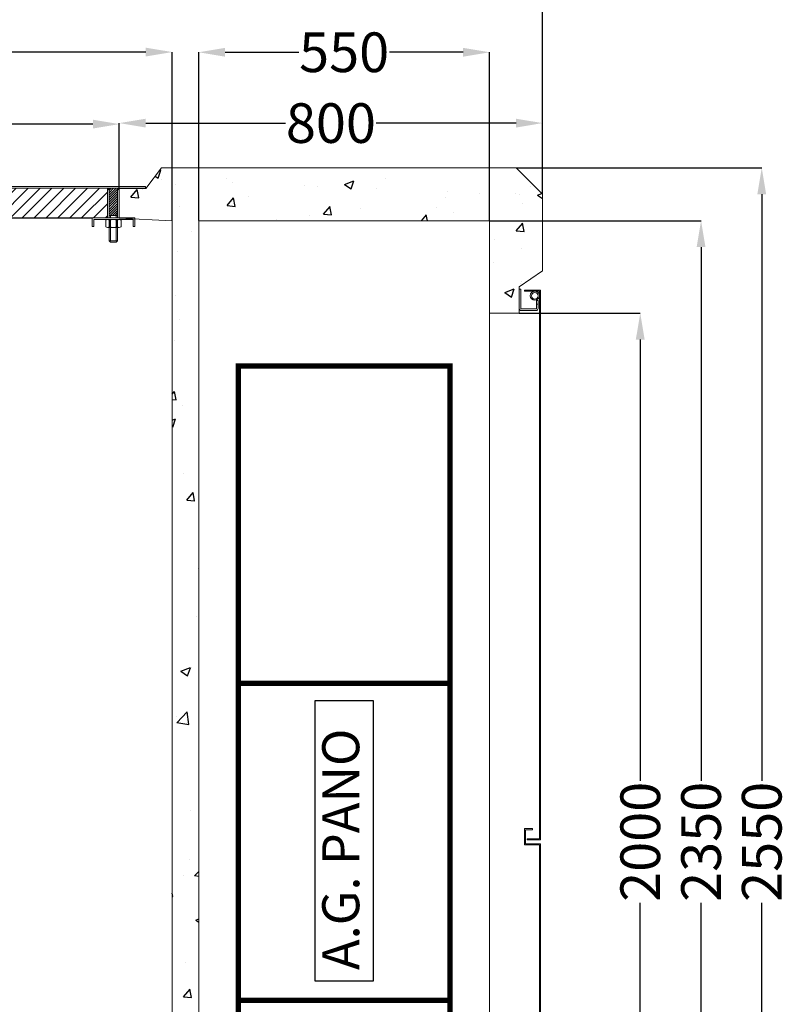
# Model space of a CAD drawing. Units: millimetres. Extents: x 2875 to 3296, y 1592 to 2121.
# Drawn here: x 3135 to 3164, y 1823 to 1860 of the extents above; entities that cross this region are included whole.
import ezdxf

# ---------------------------------------------------------------- set-up
doc = ezdxf.new("R2010")
doc.units = ezdxf.units.MM
for name, color, linetype in [('M.duvar', 150, 'Continuous'), ('M.Kapı', 136, 'Continuous'), ('M.olcu', 5, 'Continuous')]:
    doc.layers.add(name, color=color, linetype=linetype)
doc.layers.add('M.Pano', color=7, linetype='Continuous', true_color=0x058b8c)
doc.styles.get("Standard").update_dxf_attribs({"font": 'arial.ttf'})
doc.dimstyles.new('Monokon', dxfattribs={"dimtxt": 75, "dimasz": 50, "dimexe": 0.18, "dimexo": 0.0625, "dimgap": 3, "dimtad": 0, "dimdec": 0, "dimzin": 0, "dimdsep": 46, "dimtxsty": 'Standard', "dimcen": 2.5, "dimclrd": 256, "dimclre": 256, "dimclrt": 1, "dimadec": 0, "dimazin": 0, "dimtfac": 1, "dimtdec": 0, "dimtofl": 0, "dimtmove": 0, "dimatfit": 3, "dimfxl": 0, "dimtolj": 1, "dimtzin": 0, "dimarcsym": 0})
pattern_1 = [(45, (-1595.7716, -1670.3168), (-2.245064, 2.245064), [])]

# ---------------------------------------------------------------- blocks, each defined once
blk = doc.blocks.new('agkapiust')
at = {"layer": 'M.Kapı', "lineweight": 0}
for p, q in [((0, 2070.7), (0, 2034)), ((3.1, 2070.7), (0, 2070.7)), ((3.1, 2034), (3.1, 2070.7)), ((40.3, 2068.7), (9.7, 2068.7)), ((9.7, 2068.7), (9.7, 2066.6)), ((40.3, 1028.7), (40.3, 2068.7)), ((9.7, 2066.6), (38.2, 2066.6)), ((35.7, 2049.3), (32.6, 2049.3)), ((32.6, 2049.3), (32.6, 2034)), ((35.7, 2034), (35.7, 2049.3)), ((38.2, 2066.6), (38.2, 1030.7)), ((31.6, 2033), (4.1, 2033)), ((4.1, 2033), (4.1, 2033)), ((35.7, 2042.1), (32.6, 2042.1)), ((32.6, 2034), (32.6, 2034)), ((35.7, 2034), (35.7, 2034)), ((4.1, 2029.9), (4.1, 2029.9)), ((4.1, 2029.9), (31.6, 2029.9)), ((9.7, 1019.3), (9.7, 1049.9)), ((9.7, 1049.9), (25, 1049.9)), ((25, 1047.8), (11.7, 1047.8)), ((11.7, 1047.8), (11.7, 1021.3)), ((25, 1049.9), (25, 1047.8)), ((38.2, 1030.7), (14.8, 1030.7)), ((14.8, 1030.7), (14.8, 1028.7)), ((14.8, 1028.7), (14.8, 1030.7)), ((14.8, 1028.7), (40.3, 1028.7)), ((9.7, 1019.3), (9.7, 1019.3)), ((9.7, 1019.3), (38.2, 1019.3)), ((38.2, 1019.3), (9.7, 1019.3)), ((38.2, 1019.3), (9.7, 1019.3)), ((11.7, 1021.3), (40.3, 1021.3)), ((38.2, -14.3), (38.2, 1019.3)), ((40.3, 1021.3), (40.3, -16.3))]:
    blk.add_line(p, q, dxfattribs=at)
for centre, radius in [((29.5, 2058), 8.66), ((29.6, 2057.9), 6.12)]:
    blk.add_circle(centre, radius, dxfattribs=at)
for centre, radius, start, end in [((4.1, 2034), 4.09, 180.0079, 269.9921), ((4.1, 2034), 1.02, 180.1652, 270.0494), ((31.6, 2034), 4.08, 269.9814, 359.9917), ((31.6, 2034), 1.01, 269.7755, 0.2245)]:
    blk.add_arc(centre, radius, start, end, dxfattribs=at)
blk = doc.blocks.new('trpanjur')
at = {"layer": 'M.Kapı'}
h = blk.add_hatch(dxfattribs=at)
h.set_pattern_fill('ANSI31', color=256)
h.set_pattern_definition(pattern_1)
h.paths.add_polyline_path([(19.1, 56), (3.2, 56), (3.2, 4.7), (19.1, 4.7)])
at = {"layer": 'M.Kapı', "true_color": 0xc5c7c4}
h = blk.add_hatch(dxfattribs=at)
h.set_pattern_fill('ANSI31', color=9, scale=5)
h.set_pattern_definition([(45, (-1595.772, -1670.317), (-11.22532, 11.22532), [])])
h.paths.add_polyline_path([(22.3, 56), (22.3, 0), (51.5, 0), (1448.6, 0), (1477.8, 0), (1477.8, 56)])
at = {"layer": 'M.Kapı'}
h = blk.add_hatch(dxfattribs=at)
h.set_pattern_fill('ANSI31', color=256)
h.set_pattern_definition(pattern_1)
h.paths.add_polyline_path([(1496.9, 56), (1481, 56), (1481, 4.7), (1496.9, 4.7)])
at = {"color": 150}
blk.add_line((51.5, 0), (1448.6, 0), dxfattribs=at)
at = {"layer": 'M.Kapı', "lineweight": 0}
for p, q in [((-50, 59.2), (1549.9, 59.2)), ((-50, 56), (-50, 59.2)), ((1549.9, 56), (-50, 56)), ((-15.9, 56), (1513.6, 56)), ((3.2, 0), (3.2, 56)), ((19.1, 0), (19.1, 56)), ((22.3, 0), (22.3, 56)), ((1477.8, 0), (1477.8, 56)), ((1481, 0), (1481, 56)), ((1496.9, 0), (1496.9, 56)), ((1549.9, 59.2), (1549.9, 56)), ((51.5, 0), (-29.2, 0)), ((-29.2, 0), (-29.2, -16.1)), ((19.1, 4.7), (3.2, 4.7)), ((5.8, 0), (5.8, 4.7)), ((16.5, 0), (16.5, 4.7)), ((51.5, -16.1), (51.5, 0)), ((1448.6, 0), (1529.2, 0)), ((1448.6, -16.1), (1448.6, 0)), ((1481, 4.7), (1496.9, 4.7)), ((1483.6, 0), (1483.6, 4.7)), ((1494.2, 0), (1494.2, 4.7)), ((1529.2, 0), (1529.2, -16.1)), ((-29.2, -16.1), (-26, -16.1)), ((-26, -16.1), (-26, -3.2)), ((-26, -3.2), (48.2, -3.2)), ((-3.5, -4.3), (-3.5, -16.9)), ((0.2, -3.2), (22.1, -3.2)), ((0.2, -18), (22.1, -18)), ((3.2, -43.5), (3.2, -3.2)), ((3.8, -4.3), (3.8, -16.9)), ((5.8, -43.5), (5.8, -3.2)), ((16.5, -43.5), (16.5, -3.2)), ((18.5, -4.3), (18.5, -16.9)), ((19.1, -3.2), (19.1, -43.5)), ((25.8, -4.3), (25.8, -16.9)), ((48.2, -3.2), (48.2, -16.1)), ((48.2, -16.1), (51.5, -16.1)), ((1451.8, -16.1), (1448.6, -16.1)), ((1526, -3.2), (1451.8, -3.2)), ((1451.8, -3.2), (1451.8, -16.1)), ((1474.3, -4.3), (1474.3, -16.9)), ((1499.9, -3.2), (1477.9, -3.2)), ((1499.9, -18), (1477.9, -18)), ((1481, -3.2), (1481, -43.5)), ((1481.6, -4.3), (1481.6, -16.9)), ((1483.6, -43.5), (1483.6, -3.2)), ((1494.2, -43.5), (1494.2, -3.2)), ((1496.3, -4.3), (1496.3, -16.9)), ((1496.9, -43.5), (1496.9, -3.2)), ((1503.6, -4.3), (1503.6, -16.9)), ((1526, -16.1), (1526, -3.2)), ((1529.2, -16.1), (1526, -16.1)), ((19.1, -43.5), (3.2, -43.5)), ((5.8, -46.1), (3.2, -43.5)), ((16.5, -46.1), (5.8, -46.1)), ((19.1, -43.5), (16.5, -46.1)), ((1481, -43.5), (1496.9, -43.5)), ((1481, -43.5), (1483.6, -46.1)), ((1483.6, -46.1), (1494.2, -46.1)), ((1494.2, -46.1), (1496.9, -43.5))]:
    blk.add_line(p, q, dxfattribs=at)
at = {"layer": 'M.Kapı'}
blk.add_line((0, 0.1), (0, 0), dxfattribs=at)
at = {"layer": 'M.Kapı', "lineweight": 0}
for centre, radius, start, end in [((3.2, 56), 3.22, 180.0162, 269.9838), ((19.1, 56), 3.23, 269.8896, 359.9494), ((1481, 56), 3.22, 180.0162, 269.9838), ((1496.9, 56), 3.22, 270.0162, 359.9838)]:
    blk.add_arc(centre, radius, start, end, dxfattribs=at)
for points in [[(3.8, -4.3), (1.8, -2.9), (-1.5, -2.9), (-3.5, -4.3)], [(-3.5, -16.9), (-1.5, -18.3), (1.8, -18.4), (3.8, -16.9)], [(18.5, -4.3), (14.5, -2.9), (7.8, -2.9), (3.8, -4.3)], [(3.8, -16.9), (7.8, -18.3), (14.5, -18.4), (18.5, -16.9)], [(25.8, -4.3), (23.8, -2.9), (20.5, -2.9), (18.5, -4.3)], [(18.5, -16.9), (20.5, -18.3), (23.8, -18.4), (25.8, -16.9)], [(1481.6, -4.3), (1479.6, -2.9), (1476.3, -2.9), (1474.3, -4.3)], [(1474.3, -16.9), (1476.3, -18.3), (1479.6, -18.4), (1481.6, -16.9)], [(1496.3, -4.3), (1492.3, -2.9), (1485.5, -2.9), (1481.6, -4.3)], [(1481.6, -16.9), (1485.5, -18.3), (1492.3, -18.4), (1496.3, -16.9)], [(1503.6, -4.3), (1501.6, -2.9), (1498.3, -2.9), (1496.3, -4.3)], [(1496.3, -16.9), (1498.3, -18.3), (1501.6, -18.4), (1503.6, -16.9)]]:
    blk.add_open_spline(points, degree=3, dxfattribs=at)
at = {"layer": 'M.Kapı', "transparency": 33554559}
for points in [[(-0.1, 55.8), (3.2, 55.8), (3.2, 52.5)], [(19, 55.8), (22.3, 55.8), (19, 52.5)], [(1480.9, 55.8), (1477.7, 55.8), (1480.9, 52.5)], [(1496.8, 55.8), (1496.8, 52.5), (1500, 55.8)]]:
    blk.add_solid(points, dxfattribs=at)
blk = doc.blocks.new('*D306')
at = {"layer": 'Defpoints', "color": 0, "transparency": 16777216}
for p in [(44524.3, 4893.1), (42824.3, 4574.1), (44524.3, 4574.1)]:
    blk.add_point(p, dxfattribs=at)
at = {"layer": 'M.olcu', "lineweight": -2, "transparency": 16777216}
for p, q in [((42824.3, 4574.2), (42824.3, 4893.2)), ((42874.3, 4893.1), (43563, 4893.1)), ((44474.3, 4893.1), (43785.6, 4893.1)), ((44524.3, 4574.2), (44524.3, 4893.2))]:
    blk.add_line(p, q, dxfattribs=at)
at = {"layer": 'M.olcu', "transparency": 16777216}
for points in [[(42874.3, 4901.4), (42874.3, 4884.7), (42824.3, 4893.1)], [(44474.3, 4901.4), (44474.3, 4884.7), (44524.3, 4893.1)]]:
    blk.add_solid(points, dxfattribs=at)
at = {"layer": 'M.olcu', "color": 1, "transparency": 16777216, "insert": (43674.3, 4893.1), "char_height": 75, "attachment_point": 5}
blk.add_mtext('\\A1;1700', dxfattribs=at)
blk = doc.blocks.new('*D307')
at = {"layer": 'Defpoints', "color": 0, "transparency": 16777216}
for p in [(45124.3, 4892.7), (44574.3, 4574.1), (45124.3, 4574.1)]:
    blk.add_point(p, dxfattribs=at)
at = {"layer": 'M.olcu', "lineweight": -2, "transparency": 16777216}
for p, q in [((44574.3, 4574.2), (44574.3, 4892.8)), ((44624.3, 4892.7), (44763.6, 4892.7)), ((45074.3, 4892.7), (44935, 4892.7)), ((45124.3, 4574.2), (45124.3, 4892.8))]:
    blk.add_line(p, q, dxfattribs=at)
at = {"layer": 'M.olcu', "transparency": 16777216}
for points in [[(44624.3, 4901), (44624.3, 4884.3), (44574.3, 4892.7)], [(45074.3, 4901), (45074.3, 4884.3), (45124.3, 4892.7)]]:
    blk.add_solid(points, dxfattribs=at)
at = {"layer": 'M.olcu', "color": 1, "transparency": 16777216, "insert": (44849.3, 4892.7), "char_height": 75, "attachment_point": 5}
blk.add_mtext('\\A1;550', dxfattribs=at)
blk = doc.blocks.new('*D308')
at = {"layer": 'Defpoints', "color": 0, "transparency": 16777216}
for p in [(45224.3, 5039.8), (38774.3, 4624.1), (45224.3, 4624.1)]:
    blk.add_point(p, dxfattribs=at)
at = {"layer": 'M.olcu', "lineweight": -2, "transparency": 16777216}
for p, q in [((38774.3, 4624.2), (38774.3, 5040)), ((38824.3, 5039.8), (41762.5, 5039.8)), ((45174.3, 5039.8), (41992.6, 5039.8)), ((45224.3, 4624.2), (45224.3, 5040))]:
    blk.add_line(p, q, dxfattribs=at)
at = {"layer": 'M.olcu', "transparency": 16777216}
for points in [[(38824.3, 5048.1), (38824.3, 5031.4), (38774.3, 5039.8)], [(45174.3, 5048.1), (45174.3, 5031.4), (45224.3, 5039.8)]]:
    blk.add_solid(points, dxfattribs=at)
at = {"layer": 'M.olcu', "color": 1, "transparency": 16777216, "insert": (41877.5, 5039.8), "char_height": 75, "attachment_point": 5}
blk.add_mtext('\\A1;6450', dxfattribs=at)
blk = doc.blocks.new('*D309')
at = {"layer": 'Defpoints', "color": 0, "transparency": 16777216}
for p in [(45180.3, 4399.1), (45180.3, 2399.1), (45409.1, 2399.1)]:
    blk.add_point(p, dxfattribs=at)
at = {"layer": 'M.olcu', "lineweight": -2, "transparency": 16777216}
for p, q in [((45180.4, 4399.1), (45409.2, 4399.1)), ((45409.1, 4349.1), (45409.1, 3514.6)), ((45409.1, 2449.1), (45409.1, 3283.6)), ((45180.4, 2399.1), (45409.2, 2399.1))]:
    blk.add_line(p, q, dxfattribs=at)
at = {"layer": 'M.olcu', "transparency": 16777216}
for points in [[(45400.7, 4349.1), (45417.4, 4349.1), (45409.1, 4399.1)], [(45400.7, 2449.1), (45417.4, 2449.1), (45409.1, 2399.1)]]:
    blk.add_solid(points, dxfattribs=at)
at = {"layer": 'M.olcu', "color": 1, "transparency": 16777216, "insert": (45409.1, 3399.1), "char_height": 75, "attachment_point": 5, "rotation": 90}
blk.add_mtext('\\A1;2000', dxfattribs=at)
blk = doc.blocks.new('*D310')
at = {"layer": 'Defpoints', "color": 0, "transparency": 16777216}
for p in [(45124.3, 4574.1), (45124.3, 2224.1), (45524.1, 2224.1)]:
    blk.add_point(p, dxfattribs=at)
at = {"layer": 'M.olcu', "lineweight": -2, "transparency": 16777216}
for p, q in [((45124.4, 4574.1), (45524.3, 4574.1)), ((45524.1, 4524.1), (45524.1, 3514.6)), ((45524.1, 2274.1), (45524.1, 3283.6)), ((45124.4, 2224.1), (45524.3, 2224.1))]:
    blk.add_line(p, q, dxfattribs=at)
at = {"layer": 'M.olcu', "transparency": 16777216}
for points in [[(45515.7, 4524.1), (45532.4, 4524.1), (45524.1, 4574.1)], [(45515.7, 2274.1), (45532.4, 2274.1), (45524.1, 2224.1)]]:
    blk.add_solid(points, dxfattribs=at)
at = {"layer": 'M.olcu', "color": 1, "transparency": 16777216, "insert": (45524.1, 3399.1), "char_height": 75, "attachment_point": 5, "rotation": 90}
blk.add_mtext('\\A1;2350', dxfattribs=at)
blk = doc.blocks.new('*D311')
at = {"layer": 'Defpoints', "color": 0, "transparency": 16777216}
for p in [(45174.3, 4674.1), (45638.8, 4674.1), (45174.3, 2124.1)]:
    blk.add_point(p, dxfattribs=at)
at = {"layer": 'M.olcu', "lineweight": -2, "transparency": 16777216}
for p, q in [((45174.4, 4674.1), (45639, 4674.1)), ((45638.8, 4624.1), (45638.8, 3514.6)), ((45638.8, 2174.1), (45638.8, 3283.6)), ((45174.4, 2124.1), (45639, 2124.1))]:
    blk.add_line(p, q, dxfattribs=at)
at = {"layer": 'M.olcu', "transparency": 16777216}
for points in [[(45630.5, 4624.1), (45647.1, 4624.1), (45638.8, 4674.1)], [(45630.5, 2174.1), (45647.1, 2174.1), (45638.8, 2124.1)]]:
    blk.add_solid(points, dxfattribs=at)
at = {"layer": 'M.olcu', "color": 1, "transparency": 16777216, "insert": (45638.8, 3399.1), "char_height": 75, "attachment_point": 5, "rotation": 90}
blk.add_mtext('\\A1;2550', dxfattribs=at)
blk = doc.blocks.new('*D312')
at = {"layer": 'Defpoints', "color": 0, "transparency": 16777216}
for p in [(44424.3, 4756.8), (42924.2, 4634.8), (44424.3, 4635.3)]:
    blk.add_point(p, dxfattribs=at)
at = {"layer": 'M.olcu', "lineweight": -2, "transparency": 16777216}
for p, q in [((42924.2, 4634.9), (42924.2, 4757)), ((42974.2, 4756.8), (43655.3, 4756.8)), ((44374.3, 4756.8), (43877.9, 4756.8)), ((44424.3, 4635.4), (44424.3, 4757))]:
    blk.add_line(p, q, dxfattribs=at)
at = {"layer": 'M.olcu', "transparency": 16777216}
for points in [[(42974.2, 4765.1), (42974.2, 4748.5), (42924.2, 4756.8)], [(44374.3, 4765.1), (44374.3, 4748.5), (44424.3, 4756.8)]]:
    blk.add_solid(points, dxfattribs=at)
at = {"layer": 'M.olcu', "color": 1, "transparency": 16777216, "insert": (43766.6, 4756.8), "char_height": 75, "attachment_point": 5}
blk.add_mtext('\\A1;1500', dxfattribs=at)
blk = doc.blocks.new('*D361')
at = {"layer": 'Defpoints', "color": 0, "transparency": 16777216}
for p in [(2505.9, 2634.6), (1705.9, 2511.2), (2505.9, 2511.2)]:
    blk.add_point(p, dxfattribs=at)
at = {"layer": 'M.olcu', "lineweight": -2, "transparency": 16777216}
for p, q in [((1705.9, 2511.3), (1705.9, 2634.7)), ((1755.9, 2634.6), (2020.1, 2634.6)), ((2455.9, 2634.6), (2191.7, 2634.6)), ((2505.9, 2511.3), (2505.9, 2634.7))]:
    blk.add_line(p, q, dxfattribs=at)
at = {"layer": 'M.olcu', "transparency": 16777216}
for points in [[(1755.9, 2642.9), (1755.9, 2626.2), (1705.9, 2634.6)], [(2455.9, 2642.9), (2455.9, 2626.2), (2505.9, 2634.6)]]:
    blk.add_solid(points, dxfattribs=at)
at = {"layer": 'M.olcu', "color": 1, "transparency": 16777216, "insert": (2105.9, 2634.6), "char_height": 75, "attachment_point": 5}
blk.add_mtext('\\A1;800', dxfattribs=at)
blk = doc.blocks.new('MKB6450-1000yerlesim')
h = blk.add_hatch()
h.set_pattern_fill('AR-CONC', color=256)
h.paths.add_polyline_path([(1785.9, 2550), (1755.9, 2511), (1705.9, 2511), (1705.9, 2455.2), (1735.1, 2455.2), (1735.1, 2453.5), (1805.9, 2450), (1805.9, 100), (1705.9, 100), (1705.9, 44), (1765.7, 44), (1795.7, 0), (2455.9, 0), (2505.9, 50), (2505.9, 195), (2461.9, 225), (2461.9, 275), (2405.9, 275), (2405.9, 100), (1855.9, 100), (1855.9, 2450), (2405.9, 2450), (2405.9, 2275), (2461.9, 2275), (2461.9, 2302.3), (2461.9, 2312.5), (2461.9, 2325), (2505.9, 2355), (2505.9, 2500), (2455.9, 2550)])
at = {"layer": 'M.duvar', "linetype": 'Continuous', "lineweight": 15, "ltscale": 50}
for points in [[(1805.9, 100), (1805.9, 2450), (1705.9, 2455), (1705.9, 2511), (1755.9, 2511), (1785.9, 2550), (2455.9, 2550), (2505.9, 2500), (2505.9, 2355), (2461.9, 2325), (2461.9, 2312.5), (2461.9, 2302.3), (2461.9, 2275), (2405.9, 2275), (2405.9, 2450), (1855.9, 2450), (1855.9, 100)], [(2405.9, 2275), (2405.9, 275)]]:
    blk.add_lwpolyline(points, dxfattribs=at)
at = {"layer": 'M.Pano', "color": 136, "true_color": 0x058b8c}
for points, const_width in [([(1930.9, 2175), (1930.9, 1575), (2330.9, 1575), (2330.9, 2175), (1930.9, 2175)], 10), ([(1930.9, 2175), (2330.9, 2175), (2330.9, 375), (1930.9, 375), (1930.9, 2175)], 5), ([(1930.9, 1575), (1930.9, 975), (2330.9, 975), (2330.9, 1575), (1930.9, 1575)], 10), ([(1930.9, 975), (1930.9, 375), (2330.9, 375), (2330.9, 975), (1930.9, 975)], 10)]:
    blk.add_lwpolyline(points, dxfattribs=dict(at, const_width=const_width))
at = {"layer": 'M.Pano', "color": 9, "true_color": 0xc5c7c4}
blk.add_lwpolyline([(2076, 1542.2), (2185.8, 1542.2), (2185.8, 1011.1), (2076, 1011.1)], close=True, dxfattribs=at)
at = {"layer": 'M.Kapı'}
for name, p in [('trpanjur', (205.8, 2455.2)), ('agkapiust', (2461.9, 250))]:
    blk.add_blockref(name, p, dxfattribs=at)
at = {"layer": 'M.Pano', "color": 2}
blk.add_text('A.G. PANO', height=70, rotation=90, dxfattribs=at).set_placement((2159.5, 1032.4))
at = {"layer": 'M.olcu'}
for base, p1, p2, picture, middle in [((2505.9, 2915.7), (-3944.1, 2500), (2505.9, 2500), '*D308', (-840.9, 2915.7)), ((1705.9, 2632.7), (205.8, 2510.7), (1705.9, 2511.2), '*D312', (1048.2, 2632.7))]:
    dim = blk.add_linear_dim(base=base, p1=p1, p2=p2, dimstyle='Monokon', dxfattribs=at)
    dim.commit()
    dim.dimension.update_dxf_attribs({"geometry": picture, "text_midpoint": middle, "dimtype": 128, "insert": (-42718.4, -2124.1)})
for base, p1, p2, picture, middle in [((1805.9, 2769), (105.9, 2450), (1805.9, 2450), '*D306', (955.9, 2769)), ((2405.9, 2768.6), (1855.9, 2450), (2405.9, 2450), '*D307', (2130.9, 2768.6))]:
    dim = blk.add_linear_dim(base=base, p1=p1, p2=p2, dimstyle='Monokon', dxfattribs=at)
    dim.commit()
    dim.dimension.update_dxf_attribs({"geometry": picture, "text_midpoint": middle, "insert": (-42718.4, -2124.1)})
dim = blk.add_linear_dim(base=(2505.9, 2634.6), p1=(1705.9, 2511.2), p2=(2505.9, 2511.2), dimstyle='Monokon', dxfattribs=at)
dim.commit()
dim.dimension.update_dxf_attribs({"geometry": '*D361', "text_midpoint": (2105.9, 2634.6), "dimtype": 160})
for base, p1, p2, picture, middle in [((2920.4, 2550), (2455.9, 0), (2455.9, 2550), '*D311', (2920.4, 1275)), ((2805.7, 100), (2405.9, 2450), (2405.9, 100), '*D310', (2805.7, 1275))]:
    dim = blk.add_linear_dim(base=base, p1=p1, p2=p2, angle=90, dimstyle='Monokon', dxfattribs=at)
    dim.commit()
    dim.dimension.update_dxf_attribs({"geometry": picture, "text_midpoint": middle, "dimtype": 128, "insert": (-42718.4, -2124.1)})
dim = blk.add_linear_dim(base=(2690.7, 275), p1=(2461.9, 2275), p2=(2461.9, 275), angle=90, dimstyle='Monokon', dxfattribs=at)
dim.commit()
dim.dimension.update_dxf_attribs({"geometry": '*D309', "text_midpoint": (2690.7, 1275), "insert": (-42718.4, -2124.1)})

msp = doc.modelspace()

# ---------------------------------------------------------------- block references
at = {"xscale": 0.02, "yscale": 0.02, "zscale": 0.02}
msp.add_blockref('MKB6450-1000yerlesim', (3104.521, 1803.341), dxfattribs=at)

doc.saveas('drawing.dxf')
